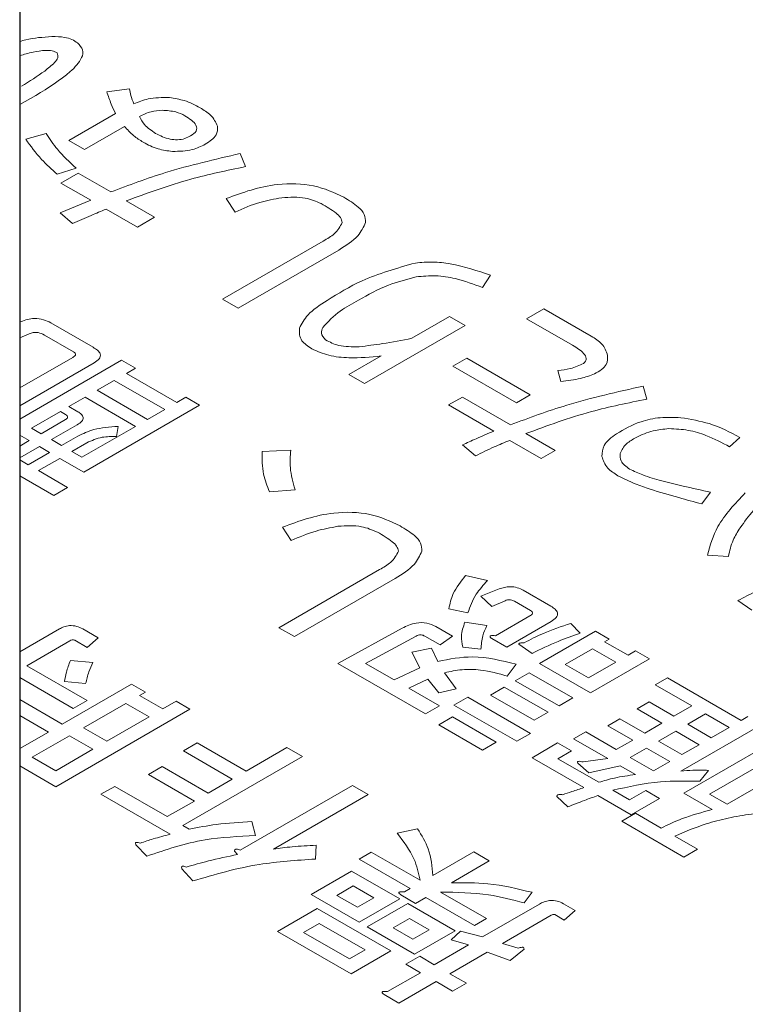
# Model space of a CAD drawing. Units: millimetres. Extents: x 0 to 8400, y 0 to 5940.
# Drawn here: x 6422 to 6425, y 5281 to 5286 of the extents above; entities that cross this region are included whole.
import ezdxf

# ---------------------------------------------------------------- set-up
doc = ezdxf.new("R2010")
doc.units = ezdxf.units.MM
doc.header["$LTSCALE"] = 20
doc.layers.add('外形線', color=7, linetype='Continuous', lineweight=25)

msp = doc.modelspace()

# ---------------------------------------------------------------- linework, layer by layer
at = {"color": 1, "linetype": 'Continuous', "lineweight": 18}
for p, q in [((6422.3793, 5285.5312), (6422.2651, 5285.5163)), ((6421.8253, 5285.452), (6421.9073, 5285.4973)), ((6422.3093, 5285.4056), (6422.0734, 5285.2694)), ((6422.1519, 5285.2241), (6422.3546, 5285.3412)), ((6421.9592, 5285.3056), (6421.856, 5285.2758)), ((6422.0734, 5285.2694), (6422.1519, 5285.2241)), ((6422.9654, 5285.1375), (6422.9396, 5285.2035)), ((6422.0145, 5285.0992), (6422.1103, 5285.129)), ((6422.1201, 5285.1049), (6422.0329, 5285.0545)), ((6422.286, 5285.0092), (6422.1201, 5285.1049)), ((6422.0329, 5285.0545), (6422.184, 5284.9673)), ((6422.184, 5284.9673), (6422.0292, 5284.9035)), ((6422.5071, 5284.8815), (6422.3634, 5284.9645)), ((6422.8691, 5284.9761), (6422.9134, 5284.908)), ((6422.0292, 5284.9035), (6422.0919, 5284.8503)), ((6422.2614, 5284.9226), (6422.4199, 5284.8311)), ((6422.4199, 5284.8311), (6422.5071, 5284.8815)), ((6423.3593, 5284.7612), (6422.8507, 5284.4675)), ((6422.9292, 5284.4222), (6423.4378, 5284.7158)), ((6424.1635, 5284.5267), (6424.204, 5284.5884)), ((6422.8507, 5284.4675), (6422.9292, 5284.4222)), ((6424.4736, 5284.4186), (6424.3864, 5284.3682)), ((6424.7132, 5284.2803), (6424.4736, 5284.4186)), ((6421.8318, 5284.3539), (6421.8253, 5284.3511)), ((6422.1964, 5284.224), (6421.9826, 5284.3474)), ((6423.5675, 5284.041), (6424.0761, 5284.3346)), ((6423.9976, 5284.3799), (6423.806, 5284.2693)), ((6424.0761, 5284.3346), (6423.9976, 5284.3799)), ((6424.3864, 5284.3682), (6424.6186, 5284.2342)), ((6421.8253, 5284.2713), (6421.8724, 5284.2922)), ((6421.9498, 5284.2858), (6422.0972, 5284.2007)), ((6422.0935, 5284.173), (6421.8253, 5284.0182)), ((6422.3404, 5284.1582), (6421.8253, 5283.8607)), ((6421.8253, 5283.9276), (6422.2015, 5284.1448)), ((6422.4102, 5284.1179), (6422.3404, 5284.1582)), ((6423.6512, 5284.1799), (6423.489, 5284.0863)), ((6424.0839, 5284.1681), (6424.0141, 5284.1278)), ((6424.4046, 5283.983), (6424.0839, 5284.1681)), ((6422.3643, 5284.0914), (6422.4102, 5284.1179)), ((6422.6189, 5283.9444), (6422.3643, 5284.0914)), ((6423.489, 5284.0863), (6423.5675, 5284.041)), ((6424.0141, 5284.1278), (6424.3348, 5283.9427)), ((6424.5449, 5284.1065), (6424.5596, 5284.0512)), ((6422.2169, 5284.0063), (6422.3033, 5284.0562)), ((6422.3033, 5284.0562), (6422.5579, 5283.9092)), ((6422.4715, 5283.8593), (6422.2169, 5284.0063)), ((6424.3348, 5283.9427), (6424.4046, 5283.983)), ((6424.9945, 5283.9619), (6424.9761, 5284.0278)), ((6422.0741, 5283.9239), (6422.1559, 5283.9711)), ((6422.1559, 5283.9711), (6422.4105, 5283.8241)), ((6422.6648, 5283.9709), (6422.6189, 5283.9444)), ((6422.7345, 5283.9306), (6422.6648, 5283.9709)), ((6424.0618, 5283.9723), (6423.992, 5283.9321)), ((6424.305, 5283.8319), (6424.0618, 5283.9723)), ((6421.8852, 5283.8148), (6422.0306, 5283.8987)), ((6422.0306, 5283.8987), (6422.0566, 5283.8837)), ((6422.1186, 5283.8982), (6422.0741, 5283.9239)), ((6422.1485, 5283.5923), (6422.7345, 5283.9306)), ((6422.5579, 5283.9092), (6422.4715, 5283.8593)), ((6423.992, 5283.9321), (6424.2205, 5283.8001)), ((6422.0566, 5283.8581), (6421.9334, 5283.787)), ((6421.9334, 5283.787), (6421.8852, 5283.8148)), ((6421.9857, 5283.7568), (6422.1163, 5283.8322)), ((6422.4105, 5283.8241), (6422.1398, 5283.6678)), ((6422.3146, 5283.773), (6422.322, 5283.8241)), ((6424.5299, 5283.7021), (6424.3824, 5283.7872)), ((6421.8253, 5283.7789), (6421.8724, 5283.7518)), ((6421.8724, 5283.7518), (6421.8253, 5283.7246)), ((6422.0366, 5283.7274), (6421.9857, 5283.7568)), ((6422.1193, 5283.7752), (6422.0366, 5283.7274)), ((6422.0889, 5283.6972), (6422.1642, 5283.7407)), ((6424.3016, 5283.7533), (6424.4601, 5283.6618)), ((6425.4117, 5283.721), (6425.4633, 5283.7678)), ((6421.8253, 5283.6642), (6421.9246, 5283.7216)), ((6421.9756, 5283.6922), (6421.8684, 5283.6303)), ((6421.9246, 5283.7216), (6421.9756, 5283.6922)), ((6422.1398, 5283.6678), (6422.0889, 5283.6972)), ((6423.1943, 5283.7035), (6423.0505, 5283.6971)), ((6424.0621, 5283.7299), (6424.1284, 5283.6746)), ((6424.4601, 5283.6618), (6424.5299, 5283.7021)), ((6421.8684, 5283.6303), (6421.8253, 5283.6552)), ((6421.9207, 5283.6001), (6422.0278, 5283.662)), ((6422.0278, 5283.662), (6422.1485, 5283.5923)), ((6422.0674, 5283.5154), (6421.9207, 5283.6001)), ((6421.8253, 5283.5747), (6421.9977, 5283.4752)), ((6421.9977, 5283.4752), (6422.0674, 5283.5154)), ((6423.0874, 5283.4929), (6423.2164, 5283.5035)), ((6425.2717, 5283.4317), (6425.3159, 5283.4912)), ((6423.1533, 5283.3144), (6423.1976, 5283.2463)), ((6425.2996, 5283.1729), (6425.4065, 5283.1666)), ((6423.6435, 5283.0995), (6423.1349, 5282.8059)), ((6423.2134, 5282.7606), (6423.722, 5283.0542)), ((6424.189, 5283.0442), (6424.0784, 5283.0697)), ((6424.248, 5283.0016), (6424.1558, 5282.9655)), ((6424.5094, 5282.9142), (6424.3693, 5282.9951)), ((6424.1558, 5282.9655), (6424.2111, 5282.9123)), ((6424.2111, 5282.9123), (6424.2775, 5282.9421)), ((6424.3254, 5282.9399), (6424.4065, 5282.8931)), ((6425.4544, 5282.9432), (6425.5245, 5282.8942)), ((6423.9937, 5282.9016), (6424.0895, 5282.8803)), ((6424.4028, 5282.8655), (6424.2296, 5282.7655)), ((6422.0258, 5282.7997), (6421.8253, 5282.6839)), ((6422.2209, 5282.7548), (6422.1435, 5282.7995)), ((6423.1349, 5282.8059), (6423.2134, 5282.7606)), ((6423.7578, 5282.8037), (6423.4334, 5282.625)), ((6424.0118, 5282.7632), (6423.9271, 5282.8121)), ((6424.1853, 5282.8165), (6424.0748, 5282.8335)), ((6424.2859, 5282.7074), (6424.5108, 5282.8372)), ((6424.7345, 5282.7889), (6424.4507, 5282.625)), ((6424.6571, 5282.7782), (6424.6092, 5282.8272)), ((6424.8043, 5282.7486), (6424.7345, 5282.7889)), ((6421.8607, 5282.6138), (6422.0785, 5282.7394)), ((6422.1032, 5282.7422), (6422.1658, 5282.706)), ((6422.1658, 5282.706), (6422.2209, 5282.7548)), ((6423.5732, 5282.6249), (6423.8278, 5282.7633)), ((6423.872, 5282.7633), (6423.9494, 5282.7186)), ((6423.9494, 5282.7186), (6424.0118, 5282.7632)), ((6424.2111, 5282.7506), (6424.2859, 5282.7074)), ((6424.7805, 5282.7349), (6424.8043, 5282.7486)), ((6423.9052, 5282.7016), (6423.8057, 5282.6825)), ((6423.9384, 5282.6357), (6423.9052, 5282.7016)), ((6424.0637, 5282.708), (6424.1558, 5282.6974)), ((6424.3475, 5282.7229), (6424.4138, 5282.6761)), ((6424.5815, 5282.62), (6424.7195, 5282.6996)), ((6424.7195, 5282.6996), (6424.8377, 5282.6314)), ((6424.8987, 5282.6666), (6424.7805, 5282.7349)), ((6424.9372, 5282.6889), (6424.8987, 5282.6666)), ((6425.007, 5282.6486), (6424.9372, 5282.6889)), ((6422.1953, 5282.6294), (6422.0811, 5282.6401)), ((6423.8057, 5282.6825), (6423.8462, 5282.6037)), ((6424.7084, 5282.4762), (6425.007, 5282.6486)), ((6422.1656, 5282.4378), (6421.8607, 5282.6138)), ((6423.4334, 5282.625), (6423.8757, 5282.3697)), ((6423.717, 5282.5419), (6423.5732, 5282.6249)), ((6423.8462, 5282.6037), (6423.717, 5282.5419)), ((6424.2885, 5282.5612), (6424.3328, 5282.6208)), ((6424.4507, 5282.625), (6424.7084, 5282.4762)), ((6424.6997, 5282.5517), (6424.5815, 5282.62)), ((6424.8377, 5282.6314), (6424.6997, 5282.5517)), ((6421.8253, 5282.5537), (6422.0958, 5282.3975)), ((6423.7907, 5282.4993), (6423.8868, 5282.5463)), ((6423.8868, 5282.5463), (6423.9421, 5282.4761)), ((6424.0305, 5282.4974), (6423.9716, 5282.5782)), ((6424.3988, 5282.5781), (6424.3291, 5282.5378)), ((6424.62, 5282.4504), (6424.3988, 5282.5781)), ((6425.0977, 5282.5517), (6425.0367, 5282.5165)), ((6425.47, 5282.3368), (6425.0977, 5282.5517)), ((6422.3907, 5282.5209), (6422.0403, 5282.3186)), ((6422.0516, 5282.5337), (6422.1585, 5282.5231)), ((6422.4604, 5282.4807), (6422.3907, 5282.5209)), ((6423.9455, 5282.41), (6423.7907, 5282.4993)), ((6423.9421, 5282.4761), (6424.0305, 5282.4974)), ((6424.2735, 5282.5057), (6424.2038, 5282.4654)), ((6424.4947, 5282.3781), (6424.2735, 5282.5057)), ((6424.3291, 5282.5378), (6424.5502, 5282.4101)), ((6425.0367, 5282.5165), (6425.221, 5282.4101)), ((6422.0403, 5282.3186), (6421.8253, 5282.4427)), ((6422.4307, 5282.4635), (6422.4604, 5282.4807)), ((6422.5489, 5282.3952), (6422.4307, 5282.4635)), ((6424.0892, 5282.4546), (6424.0195, 5282.4144)), ((6424.4062, 5282.2717), (6424.0892, 5282.4546)), ((6424.2038, 5282.4654), (6424.4249, 5282.3378)), ((6424.5502, 5282.4101), (6424.62, 5282.4504)), ((6422.0071, 5282.0019), (6422.6853, 5282.3934)), ((6422.0958, 5282.3975), (6422.1656, 5282.4378)), ((6422.1469, 5282.2996), (6422.3609, 5282.4232)), ((6422.3609, 5282.4232), (6422.4791, 5282.355)), ((6422.6155, 5282.4337), (6422.5489, 5282.3952)), ((6422.6853, 5282.3934), (6422.6155, 5282.4337)), ((6423.8757, 5282.3697), (6423.9455, 5282.41)), ((6424.0195, 5282.4144), (6424.3364, 5282.2314)), ((6425.0056, 5282.4305), (6424.9446, 5282.3952)), ((6424.9446, 5282.3952), (6425.0699, 5282.3229)), ((6425.1309, 5282.3581), (6425.0056, 5282.4305)), ((6425.221, 5282.4101), (6425.1309, 5282.3581)), ((6421.8253, 5282.3622), (6421.9705, 5282.2784)), ((6422.4791, 5282.355), (6422.2651, 5282.2314)), ((6424.0118, 5282.3546), (6423.9421, 5282.3144)), ((6424.233, 5282.227), (6424.0118, 5282.3546)), ((6424.4249, 5282.3378), (6424.4947, 5282.3781)), ((6424.8582, 5282.3453), (6424.7972, 5282.3101)), ((6424.9835, 5282.273), (6424.8582, 5282.3453)), ((6425.2007, 5282.3178), (6425.2908, 5282.3699)), ((6425.2908, 5282.3699), (6425.409, 5282.3016)), ((6425.5048, 5282.3569), (6425.47, 5282.3368)), ((6422.2651, 5282.2314), (6422.1469, 5282.2996)), ((6423.9421, 5282.3144), (6424.1632, 5282.1867)), ((6424.7972, 5282.3101), (6424.9225, 5282.2378)), ((6425.0699, 5282.3229), (6424.9835, 5282.273)), ((6425.1654, 5282.0805), (6425.5746, 5282.3167)), ((6425.3189, 5282.2496), (6425.2007, 5282.3178)), ((6425.409, 5282.3016), (6425.3189, 5282.2496)), ((6421.9705, 5282.2784), (6421.8253, 5282.1945)), ((6421.8889, 5282.1507), (6422.0771, 5282.2594)), ((6422.0771, 5282.2594), (6422.1953, 5282.1911)), ((6424.3364, 5282.2314), (6424.4062, 5282.2717)), ((6424.6849, 5282.2794), (6424.6239, 5282.2442)), ((6424.6239, 5282.2442), (6424.7972, 5282.1442)), ((6424.8397, 5282.19), (6424.6849, 5282.2794)), ((6425.0532, 5282.2327), (6425.1396, 5282.2826)), ((6425.1396, 5282.2826), (6425.2579, 5282.2144)), ((6422.1953, 5282.1911), (6422.0071, 5282.0825)), ((6422.7221, 5282.2229), (6422.6524, 5282.1826)), ((6422.969, 5282.0803), (6422.7221, 5282.2229)), ((6423.1757, 5282.1996), (6422.969, 5282.0803)), ((6423.2542, 5282.1543), (6423.1757, 5282.1996)), ((6424.1632, 5282.1867), (6424.233, 5282.227)), ((6424.5428, 5282.2229), (6424.4138, 5282.1484)), ((6424.6126, 5282.1826), (6424.5428, 5282.2229)), ((6424.9225, 5282.2378), (6424.8397, 5282.19)), ((6424.9095, 5282.1498), (6424.9922, 5282.1975)), ((6424.9922, 5282.1975), (6425.1104, 5282.1293)), ((6425.1715, 5282.1645), (6425.0532, 5282.2327)), ((6425.2579, 5282.2144), (6425.1715, 5282.1645)), ((6425.6191, 5282.2229), (6425.1805, 5281.9697)), ((6422.0071, 5282.0825), (6421.8889, 5282.1507)), ((6422.6495, 5281.8052), (6423.2542, 5282.1543)), ((6422.6524, 5282.1826), (6422.8993, 5282.0401)), ((6424.4138, 5282.1484), (6424.6755, 5281.9973)), ((6424.5446, 5282.1434), (6424.6126, 5282.1826)), ((6424.7513, 5282.0241), (6424.5446, 5282.1434)), ((6424.7972, 5282.1442), (6424.6718, 5282.1271)), ((6425.0277, 5282.0815), (6424.9095, 5282.1498)), ((6421.8253, 5282.1069), (6422.0071, 5282.0019)), ((6422.5452, 5282.1037), (6422.4754, 5282.0635)), ((6422.7774, 5281.9697), (6422.5452, 5282.1037)), ((6424.646, 5282.1208), (6424.7013, 5282.0718)), ((6424.7013, 5282.0718), (6424.8598, 5282.108)), ((6424.8598, 5282.108), (6424.9372, 5282.0633)), ((6425.1104, 5282.1293), (6425.0277, 5282.0815)), ((6425.3112, 5281.9646), (6425.5709, 5282.1145)), ((6422.4754, 5282.0635), (6422.7076, 5281.9294)), ((6425.2615, 5282.0293), (6425.3058, 5282.0846)), ((6425.6596, 5282.0633), (6425.4, 5281.9134)), ((6422.3056, 5282.0037), (6422.2359, 5281.9635)), ((6422.571, 5281.8505), (6422.3056, 5282.0037)), ((6422.8993, 5282.0401), (6422.7774, 5281.9697)), ((6423.5074, 5282.0081), (6422.9398, 5281.6805)), ((6423.5859, 5281.9628), (6423.5074, 5282.0081)), ((6422.2359, 5281.9635), (6422.586, 5281.7613)), ((6423.1068, 5281.6862), (6423.5859, 5281.9628)), ((6424.5392, 5281.9527), (6424.5944, 5281.8995)), ((6424.7456, 5281.9569), (6424.9148, 5281.8592)), ((6424.9061, 5281.9347), (6424.8213, 5281.9836)), ((6424.9888, 5281.9825), (6424.9061, 5281.9347)), ((6424.9148, 5281.8592), (6425.0586, 5281.9422)), ((6425.0586, 5281.9422), (6424.9888, 5281.9825)), ((6425.1805, 5281.9697), (6425.3242, 5281.8867)), ((6425.4, 5281.9134), (6425.3112, 5281.9646)), ((6422.7076, 5281.9294), (6422.571, 5281.8505)), ((6424.9369, 5281.8674), (6424.8672, 5281.8271)), ((6425.0659, 5281.7929), (6424.9369, 5281.8674)), ((6422.6816, 5281.7867), (6422.6495, 5281.8052)), ((6423.0172, 5281.7549), (6422.9988, 5281.8252)), ((6424.8672, 5281.8271), (6425.1805, 5281.6463)), ((6423.8355, 5281.789), (6423.7323, 5281.7677)), ((6425.2502, 5281.6865), (6425.136, 5281.7525)), ((6422.4128, 5281.7081), (6422.4681, 5281.6507)), ((6423.3195, 5281.6358), (6423.3231, 5281.706)), ((6422.9104, 5281.6762), (6422.9251, 5281.6592)), ((6423.6016, 5281.671), (6423.5406, 5281.6358)), ((6423.8486, 5281.5285), (6423.6016, 5281.671)), ((6424.1193, 5281.672), (6423.9129, 5281.5528)), ((6424.1977, 5281.6267), (6424.1193, 5281.672)), ((6425.1805, 5281.6463), (6425.2502, 5281.6865)), ((6423.5406, 5281.6358), (6423.7986, 5281.4869)), ((6424.0061, 5281.516), (6424.1977, 5281.6267)), ((6422.645, 5281.5869), (6422.7003, 5281.5252)), ((6423.5021, 5281.5753), (6423.2973, 5281.4571)), ((6423.7451, 5281.435), (6423.5021, 5281.5753)), ((6423.4281, 5281.452), (6423.5108, 5281.4998)), ((6423.5108, 5281.4998), (6423.6143, 5281.44)), ((6423.2973, 5281.4571), (6423.5403, 5281.3168)), ((6423.5316, 5281.3923), (6423.4281, 5281.452)), ((6423.7507, 5281.4549), (6423.8255, 5281.4118)), ((6423.7986, 5281.4869), (6423.7691, 5281.4698)), ((6424.184, 5281.3348), (6423.9518, 5281.4689)), ((6424.3736, 5281.4145), (6424.4141, 5281.4677)), ((6423.6143, 5281.44), (6423.5316, 5281.3923)), ((6423.5403, 5281.3168), (6423.7451, 5281.435)), ((6423.7859, 5281.4114), (6423.5811, 5281.2932)), ((6424.0252, 5281.2733), (6423.7859, 5281.4114)), ((6423.8255, 5281.4118), (6423.8771, 5281.4415)), ((6423.8771, 5281.4415), (6424.1229, 5281.2996)), ((6424.451, 5281.4081), (6424.1635, 5281.2422)), ((6424.6313, 5281.3761), (6424.5723, 5281.4101)), ((6423.3289, 5281.3859), (6423.1278, 5281.2698)), ((6423.7009, 5281.1712), (6423.3289, 5281.3859)), ((6424.2641, 5281.2096), (6424.511, 5281.3522)), ((6424.5284, 5281.3549), (6424.5763, 5281.3273)), ((6424.5763, 5281.3273), (6424.6313, 5281.3761)), ((6423.2586, 5281.2648), (6423.3376, 5281.3104)), ((6423.3376, 5281.3104), (6423.5701, 5281.1762)), ((6423.7119, 5281.2882), (6423.7946, 5281.3359)), ((6423.7946, 5281.3359), (6423.8944, 5281.2783)), ((6424.1229, 5281.2996), (6424.184, 5281.3348)), ((6423.1278, 5281.2698), (6423.4998, 5281.0551)), ((6423.4911, 5281.1306), (6423.2586, 5281.2648)), ((6423.5811, 5281.2932), (6423.8204, 5281.1551)), ((6423.8117, 5281.2306), (6423.7119, 5281.2882)), ((6423.8944, 5281.2783), (6423.8117, 5281.2306)), ((6423.8204, 5281.1551), (6424.0252, 5281.2733)), ((6424.0529, 5281.272), (6424.005, 5281.2273)), ((6424.1635, 5281.2422), (6424.0529, 5281.272)), ((6424.0935, 5281.2017), (6423.92, 5281.1016)), ((6424.005, 5281.2273), (6424.0935, 5281.2017)), ((6424.3441, 5281.1847), (6424.2641, 5281.2096)), ((6423.5701, 5281.1762), (6423.4911, 5281.1306)), ((6423.4998, 5281.0551), (6423.7009, 5281.1712)), ((6423.9984, 5281.0563), (6424.1867, 5281.1649)), ((6424.1867, 5281.1649), (6424.3035, 5281.123)), ((6424.3035, 5281.123), (6424.3736, 5281.1805)), ((6423.8462, 5281.1441), (6423.7765, 5281.1039)), ((6423.7765, 5281.1039), (6423.8502, 5281.0613)), ((6423.92, 5281.1016), (6423.8462, 5281.1441)), ((6423.8502, 5281.0613), (6423.6843, 5280.9656)), ((6424.0821, 5281.008), (6423.9984, 5281.0563)), ((6423.7407, 5280.9075), (6423.9287, 5281.016)), ((6423.9287, 5281.016), (6424.0124, 5280.9677)), ((6424.0124, 5280.9677), (6424.0821, 5281.008)), ((6423.6659, 5280.9507), (6423.7407, 5280.9075))]:
    msp.add_line(p, q, dxfattribs=at)
for points, knots in [([(6421.9884, 5285.7951), (6421.943, 5285.792), (6421.8861, 5285.7882), (6421.8355, 5285.7735), (6421.8253, 5285.7705)], [0, 0, 0, 0, 0.797687, 1, 1, 1, 1]), ([(6422.1174, 5285.7632), (6422.1083, 5285.7692), (6422.0901, 5285.7811), (6422.0459, 5285.795), (6422.0102, 5285.7951), (6421.9884, 5285.7951)], [0, 0, 0, 0, 0.280583, 0.56098, 1, 1, 1, 1]), ([(6421.8253, 5285.6982), (6421.8474, 5285.7049), (6421.889, 5285.7174), (6421.9443, 5285.7256), (6421.9901, 5285.7256), (6422.0062, 5285.7166), (6422.0142, 5285.7122)], [0, 0, 0, 0, 0.364976, 0.683843, 0.842901, 1, 1, 1, 1]), ([(6421.9073, 5285.4973), (6421.9693, 5285.5357), (6422.0622, 5285.5932), (6422.1368, 5285.6744), (6422.1505, 5285.7282), (6422.1284, 5285.7516), (6422.1174, 5285.7632)], [0, 0, 0, 0, 0.501082, 0.751055, 0.875936, 1, 1, 1, 1]), ([(6422.0142, 5285.7122), (6422.017, 5285.7037), (6422.0227, 5285.6867), (6421.9941, 5285.6554), (6421.9361, 5285.6065), (6421.8746, 5285.5691), (6421.8336, 5285.5441)], [0, 0, 0, 0, 0.122161, 0.247442, 0.498222, 1, 1, 1, 1]), ([(6422.4015, 5285.4546), (6422.3964, 5285.4688), (6422.3874, 5285.4941), (6422.3818, 5285.5198), (6422.3793, 5285.5312)], [0, 0, 0, 0, 0.559962, 1, 1, 1, 1]), ([(6422.2651, 5285.5163), (6422.2721, 5285.4954), (6422.2848, 5285.4583), (6422.3018, 5285.4217), (6422.3093, 5285.4056)], [0, 0, 0, 0, 0.559972, 1, 1, 1, 1]), ([(6422.5821, 5285.4865), (6422.5449, 5285.4866), (6422.4784, 5285.4869), (6422.425, 5285.4645), (6422.4015, 5285.4546)], [0, 0, 0, 0, 0.558235, 1, 1, 1, 1]), ([(6422.7369, 5285.4354), (6422.7117, 5285.4489), (6422.6668, 5285.473), (6422.6079, 5285.4824), (6422.5821, 5285.4865)], [0, 0, 0, 0, 0.560562, 1, 1, 1, 1]), ([(6422.8253, 5285.3418), (6422.8159, 5285.3615), (6422.799, 5285.3969), (6422.7559, 5285.4236), (6422.7369, 5285.4354)], [0, 0, 0, 0, 0.558649, 1, 1, 1, 1]), ([(6422.4309, 5285.3907), (6422.4494, 5285.4004), (6422.4823, 5285.4176), (6422.526, 5285.4211), (6422.5452, 5285.4226)], [0, 0, 0, 0, 0.560626, 1, 1, 1, 1]), ([(6422.512, 5285.3056), (6422.491, 5285.3197), (6422.4535, 5285.3449), (6422.4378, 5285.3767), (6422.4309, 5285.3907)], [0, 0, 0, 0, 0.559617, 1, 1, 1, 1]), ([(6422.5452, 5285.4226), (6422.5693, 5285.4211), (6422.6124, 5285.4183), (6422.6451, 5285.4021), (6422.6595, 5285.395)], [0, 0, 0, 0, 0.55906, 1, 1, 1, 1]), ([(6422.6595, 5285.395), (6422.6829, 5285.38), (6422.7122, 5285.3613), (6422.721, 5285.3321), (6422.7164, 5285.3122), (6422.6999, 5285.3006), (6422.6889, 5285.2928)], [0, 0, 0, 0, 0.4988111, 0.6246254, 0.7502425, 1, 1, 1, 1]), ([(6422.3546, 5285.3412), (6422.369, 5285.3248), (6422.3945, 5285.2957), (6422.4326, 5285.2715), (6422.4494, 5285.2609)], [0, 0, 0, 0, 0.559962, 1, 1, 1, 1]), ([(6422.7627, 5285.2503), (6422.7849, 5285.2652), (6422.8246, 5285.2917), (6422.8251, 5285.3265), (6422.8253, 5285.3418)], [0, 0, 0, 0, 0.560309, 1, 1, 1, 1]), ([(6422.1103, 5285.129), (6422.0768, 5285.1605), (6422.0169, 5285.2167), (6421.9768, 5285.2784), (6421.9592, 5285.3056)], [0, 0, 0, 0, 0.5598962, 1, 1, 1, 1]), ([(6422.6889, 5285.2928), (6422.6794, 5285.288), (6422.6604, 5285.2782), (6422.6227, 5285.2717), (6422.567, 5285.2772), (6422.5347, 5285.2939), (6422.512, 5285.3056)], [0, 0, 0, 0, 0.1872, 0.374084, 0.56094, 1, 1, 1, 1]), ([(6421.856, 5285.2758), (6421.8806, 5285.2414), (6421.9246, 5285.1798), (6421.987, 5285.1239), (6422.0145, 5285.0992)], [0, 0, 0, 0, 0.559964, 1, 1, 1, 1]), ([(6422.4494, 5285.2609), (6422.4733, 5285.2481), (6422.5159, 5285.2253), (6422.5721, 5285.2175), (6422.5968, 5285.2141)], [0, 0, 0, 0, 0.560655, 1, 1, 1, 1]), ([(6422.5968, 5285.2141), (6422.6318, 5285.215), (6422.6945, 5285.2167), (6422.7418, 5285.24), (6422.7627, 5285.2503)], [0, 0, 0, 0, 0.558806, 1, 1, 1, 1]), ([(6422.9396, 5285.2035), (6422.8114, 5285.1741), (6422.5824, 5285.1215), (6422.3766, 5285.0435), (6422.286, 5285.0092)], [0, 0, 0, 0, 0.559882, 1, 1, 1, 1]), ([(6422.3634, 5284.9645), (6422.47, 5285.0036), (6422.6604, 5285.0735), (6422.8722, 5285.1179), (6422.9654, 5285.1375)], [0, 0, 0, 0, 0.560035, 1, 1, 1, 1]), ([(6423.4625, 5284.9824), (6423.4145, 5285.0053), (6423.3187, 5285.051), (6423.0858, 5285.056), (6422.9514, 5285.0064), (6422.8691, 5284.9761)], [0, 0, 0, 0, 0.280228, 0.559564, 1, 1, 1, 1]), ([(6422.9134, 5284.908), (6422.9536, 5284.9258), (6423.0255, 5284.9575), (6423.1115, 5284.9733), (6423.1492, 5284.9803)], [0, 0, 0, 0, 0.560617, 1, 1, 1, 1]), ([(6423.1492, 5284.9803), (6423.1904, 5284.9827), (6423.2639, 5284.9871), (6423.3224, 5284.9617), (6423.3483, 5284.9505)], [0, 0, 0, 0, 0.558843, 1, 1, 1, 1]), ([(6423.5731, 5284.8548), (6423.5725, 5284.8687), (6423.5712, 5284.8964), (6423.5314, 5284.9414), (6423.4886, 5284.9669), (6423.4625, 5284.9824)], [0, 0, 0, 0, 0.279388, 0.559544, 1, 1, 1, 1]), ([(6423.3483, 5284.9505), (6423.3749, 5284.9351), (6423.412, 5284.9137), (6423.4482, 5284.8803), (6423.4528, 5284.8633), (6423.4552, 5284.8548)], [0, 0, 0, 0, 0.5603945, 0.7806718, 1, 1, 1, 1]), ([(6422.0919, 5284.8503), (6422.1234, 5284.8639), (6422.1797, 5284.8882), (6422.2364, 5284.9121), (6422.2614, 5284.9226)], [0, 0, 0, 0, 0.559999, 1, 1, 1, 1]), ([(6423.4552, 5284.8548), (6423.4443, 5284.8349), (6423.4248, 5284.7993), (6423.3794, 5284.7729), (6423.3593, 5284.7612)], [0, 0, 0, 0, 0.557147, 1, 1, 1, 1]), ([(6423.4378, 5284.7158), (6423.4739, 5284.7385), (6423.5383, 5284.7789), (6423.5625, 5284.8316), (6423.5731, 5284.8548)], [0, 0, 0, 0, 0.561537, 1, 1, 1, 1]), ([(6423.8244, 5284.6501), (6423.7303, 5284.6235), (6423.5615, 5284.5757), (6423.4346, 5284.496), (6423.3784, 5284.4608)], [0, 0, 0, 0, 0.557778, 1, 1, 1, 1]), ([(6424.204, 5284.5884), (6424.1384, 5284.6105), (6424.047, 5284.6412), (6423.9129, 5284.658), (6423.8539, 5284.6527), (6423.8244, 5284.6501)], [0, 0, 0, 0, 0.559972, 0.780245, 1, 1, 1, 1]), ([(6423.8281, 5284.5799), (6423.8614, 5284.5832), (6423.9281, 5284.5898), (6424.0459, 5284.5695), (6424.1189, 5284.543), (6424.1635, 5284.5267)], [0, 0, 0, 0, 0.2791022, 0.559287, 1, 1, 1, 1]), ([(6423.5369, 5284.4629), (6423.5853, 5284.49), (6423.6715, 5284.5383), (6423.7803, 5284.5672), (6423.8281, 5284.5799)], [0, 0, 0, 0, 0.561188, 1, 1, 1, 1]), ([(6423.3784, 5284.4608), (6423.3424, 5284.4376), (6423.2783, 5284.3964), (6423.2505, 5284.3435), (6423.2384, 5284.3203)], [0, 0, 0, 0, 0.560744, 1, 1, 1, 1]), ([(6423.3563, 5284.3246), (6423.3832, 5284.3533), (6423.4314, 5284.4048), (6423.5046, 5284.4451), (6423.5369, 5284.4629)], [0, 0, 0, 0, 0.5585599, 1, 1, 1, 1]), ([(6421.9826, 5284.3474), (6421.9708, 5284.3534), (6421.9472, 5284.3654), (6421.9027, 5284.3712), (6421.8627, 5284.3657), (6421.8421, 5284.3578), (6421.8318, 5284.3539)], [0, 0, 0, 0, 0.2803187, 0.559115, 0.7792559, 1, 1, 1, 1]), ([(6421.8724, 5284.2922), (6421.8792, 5284.2949), (6421.893, 5284.3002), (6421.924, 5284.299), (6421.94, 5284.2908), (6421.9498, 5284.2858)], [0, 0, 0, 0, 0.280594, 0.55988, 1, 1, 1, 1]), ([(6423.2384, 5284.3203), (6423.2381, 5284.2983), (6423.2377, 5284.2589), (6423.2816, 5284.2292), (6423.301, 5284.2161)], [0, 0, 0, 0, 0.55838, 1, 1, 1, 1]), ([(6423.3711, 5284.2608), (6423.3613, 5284.2722), (6423.3438, 5284.2927), (6423.3525, 5284.3148), (6423.3563, 5284.3246)], [0, 0, 0, 0, 0.5581486, 1, 1, 1, 1]), ([(6423.5406, 5284.2267), (6423.5044, 5284.2263), (6423.4399, 5284.2257), (6423.392, 5284.2501), (6423.3711, 5284.2608)], [0, 0, 0, 0, 0.5614935, 1, 1, 1, 1]), ([(6423.806, 5284.2693), (6423.7572, 5284.2596), (6423.6703, 5284.2423), (6423.5802, 5284.2315), (6423.5406, 5284.2267)], [0, 0, 0, 0, 0.560107, 1, 1, 1, 1]), ([(6424.6186, 5284.2342), (6424.6397, 5284.2213), (6424.6712, 5284.2019), (6424.6894, 5284.172), (6424.6862, 5284.154), (6424.678, 5284.1465), (6424.6739, 5284.1427)], [0, 0, 0, 0, 0.500113, 0.749486, 0.87489, 1, 1, 1, 1]), ([(6424.7955, 5284.1831), (6424.7885, 5284.2037), (6424.7761, 5284.2406), (6424.7325, 5284.2681), (6424.7132, 5284.2803)], [0, 0, 0, 0, 0.5585, 1, 1, 1, 1]), ([(6422.0972, 5284.2007), (6422.1006, 5284.1984), (6422.1074, 5284.1939), (6422.1079, 5284.1825), (6422.099, 5284.1766), (6422.0935, 5284.173)], [0, 0, 0, 0, 0.281215, 0.559923, 1, 1, 1, 1]), ([(6422.2015, 5284.1448), (6422.2113, 5284.1512), (6422.2308, 5284.164), (6422.236, 5284.189), (6422.2198, 5284.2092), (6422.2042, 5284.219), (6422.1964, 5284.224)], [0, 0, 0, 0, 0.280527, 0.558204, 0.778712, 1, 1, 1, 1]), ([(6423.301, 5284.2161), (6423.3286, 5284.2037), (6423.3839, 5284.179), (6423.5094, 5284.1664), (6423.5974, 5284.1748), (6423.6512, 5284.1799)], [0, 0, 0, 0, 0.279282, 0.559417, 1, 1, 1, 1]), ([(6424.7292, 5284.0895), (6424.7418, 5284.0962), (6424.7669, 5284.1097), (6424.7962, 5284.1418), (6424.7958, 5284.1674), (6424.7955, 5284.1831)], [0, 0, 0, 0, 0.280759, 0.561074, 1, 1, 1, 1]), ([(6424.6739, 5284.1427), (6424.6527, 5284.1325), (6424.6146, 5284.1142), (6424.5663, 5284.1089), (6424.5449, 5284.1065)], [0, 0, 0, 0, 0.558024, 1, 1, 1, 1]), ([(6424.5596, 5284.0512), (6424.5937, 5284.0549), (6424.6546, 5284.0615), (6424.7064, 5284.081), (6424.7292, 5284.0895)], [0, 0, 0, 0, 0.560128, 1, 1, 1, 1]), ([(6424.9761, 5284.0278), (6424.8447, 5283.9982), (6424.6099, 5283.9453), (6424.3982, 5283.8666), (6424.305, 5283.8319)], [0, 0, 0, 0, 0.559817, 1, 1, 1, 1]), ([(6424.3824, 5283.7872), (6424.4905, 5283.8273), (6424.6834, 5283.8988), (6424.8995, 5283.9426), (6424.9945, 5283.9619)], [0, 0, 0, 0, 0.559988, 1, 1, 1, 1]), ([(6422.0566, 5283.8837), (6422.0598, 5283.8816), (6422.0662, 5283.8776), (6422.0686, 5283.8696), (6422.0642, 5283.8629), (6422.0592, 5283.8597), (6422.0566, 5283.8581)], [0, 0, 0, 0, 0.280211, 0.559435, 0.778847, 1, 1, 1, 1]), ([(6422.1163, 5283.8322), (6422.1245, 5283.8375), (6422.1408, 5283.848), (6422.1492, 5283.8683), (6422.1378, 5283.8858), (6422.125, 5283.894), (6422.1186, 5283.8982)], [0, 0, 0, 0, 0.280674, 0.559162, 0.779118, 1, 1, 1, 1]), ([(6425.1648, 5283.8678), (6425.1301, 5283.8693), (6425.0608, 5283.8722), (6424.9421, 5283.8458), (6424.879, 5283.8093), (6424.8404, 5283.787)], [0, 0, 0, 0, 0.280009, 0.56007, 1, 1, 1, 1]), ([(6425.4633, 5283.7678), (6425.4148, 5283.7941), (6425.3282, 5283.8409), (6425.2147, 5283.8596), (6425.1648, 5283.8678)], [0, 0, 0, 0, 0.5606605, 1, 1, 1, 1]), ([(6422.322, 5283.8241), (6422.2796, 5283.8209), (6422.2039, 5283.8152), (6422.1451, 5283.7874), (6422.1193, 5283.7752)], [0, 0, 0, 0, 0.559872, 1, 1, 1, 1]), ([(6424.2205, 5283.8001), (6424.1906, 5283.7873), (6424.137, 5283.7645), (6424.085, 5283.7405), (6424.0621, 5283.7299)], [0, 0, 0, 0, 0.559991, 1, 1, 1, 1]), ([(6424.8404, 5283.787), (6424.8151, 5283.7678), (6424.7699, 5283.7336), (6424.7677, 5283.6909), (6424.7667, 5283.6721)], [0, 0, 0, 0, 0.559568, 1, 1, 1, 1]), ([(6424.9399, 5283.7678), (6424.9673, 5283.7809), (6425.0162, 5283.8042), (6425.0784, 5283.81), (6425.1058, 5283.8125)], [0, 0, 0, 0, 0.560362, 1, 1, 1, 1]), ([(6425.1058, 5283.8125), (6425.1389, 5283.811), (6425.2053, 5283.8078), (6425.3109, 5283.7744), (6425.3735, 5283.7413), (6425.4117, 5283.721)], [0, 0, 0, 0, 0.279289, 0.559468, 1, 1, 1, 1]), ([(6422.1642, 5283.7407), (6422.189, 5283.7522), (6422.2334, 5283.7726), (6422.2898, 5283.7729), (6422.3146, 5283.773)], [0, 0, 0, 0, 0.558959, 1, 1, 1, 1]), ([(6424.1284, 5283.6746), (6424.1594, 5283.6903), (6424.2149, 5283.7182), (6424.2751, 5283.7426), (6424.3016, 5283.7533)], [0, 0, 0, 0, 0.559981, 1, 1, 1, 1]), ([(6424.8589, 5283.687), (6424.8671, 5283.7044), (6424.882, 5283.7356), (6424.9222, 5283.758), (6424.9399, 5283.7678)], [0, 0, 0, 0, 0.558012, 1, 1, 1, 1]), ([(6423.0505, 5283.6971), (6423.05, 5283.6586), (6423.049, 5283.5896), (6423.0757, 5283.5224), (6423.0874, 5283.4929)], [0, 0, 0, 0, 0.55975, 1, 1, 1, 1]), ([(6423.2164, 5283.5035), (6423.2062, 5283.5407), (6423.1878, 5283.607), (6423.1923, 5283.674), (6423.1943, 5283.7035)], [0, 0, 0, 0, 0.559823, 1, 1, 1, 1]), ([(6424.9068, 5283.6083), (6424.8893, 5283.6213), (6424.8579, 5283.6447), (6424.8586, 5283.674), (6424.8589, 5283.687)], [0, 0, 0, 0, 0.558654, 1, 1, 1, 1]), ([(6424.7667, 5283.6721), (6424.7736, 5283.6515), (6424.7859, 5283.6145), (6424.8288, 5283.5866), (6424.8478, 5283.5742)], [0, 0, 0, 0, 0.558964, 1, 1, 1, 1]), ([(6425.0689, 5283.5487), (6425.0363, 5283.5577), (6424.978, 5283.5738), (6424.9285, 5283.5977), (6424.9068, 5283.6083)], [0, 0, 0, 0, 0.560319, 1, 1, 1, 1]), ([(6424.8478, 5283.5742), (6424.8762, 5283.56), (6424.9269, 5283.5346), (6424.9846, 5283.5148), (6425.01, 5283.5061)], [0, 0, 0, 0, 0.559735, 1, 1, 1, 1]), ([(6425.3159, 5283.4912), (6425.2694, 5283.5014), (6425.1863, 5283.5195), (6425.1048, 5283.5398), (6425.0689, 5283.5487)], [0, 0, 0, 0, 0.560047, 1, 1, 1, 1]), ([(6425.01, 5283.5061), (6425.0584, 5283.4917), (6425.1449, 5283.4661), (6425.2329, 5283.4422), (6425.2717, 5283.4317)], [0, 0, 0, 0, 0.559975, 1, 1, 1, 1]), ([(6425.4913, 5283.4878), (6425.4388, 5283.4323), (6425.3451, 5283.3331), (6425.3135, 5283.2219), (6425.2996, 5283.1729)], [0, 0, 0, 0, 0.560015, 1, 1, 1, 1]), ([(6425.4655, 5283.3112), (6425.4866, 5283.3409), (6425.5244, 5283.3939), (6425.5756, 5283.4429), (6425.5982, 5283.4644)], [0, 0, 0, 0, 0.559976, 1, 1, 1, 1]), ([(6423.7467, 5283.3208), (6423.6987, 5283.3436), (6423.6029, 5283.3893), (6423.37, 5283.3943), (6423.2356, 5283.3447), (6423.1533, 5283.3144)], [0, 0, 0, 0, 0.280228, 0.559564, 1, 1, 1, 1]), ([(6423.1976, 5283.2463), (6423.2378, 5283.2641), (6423.3097, 5283.2958), (6423.3957, 5283.3117), (6423.4334, 5283.3187)], [0, 0, 0, 0, 0.560617, 1, 1, 1, 1]), ([(6423.4334, 5283.3187), (6423.4746, 5283.3211), (6423.5481, 5283.3254), (6423.6067, 5283.3001), (6423.6325, 5283.2889)], [0, 0, 0, 0, 0.558843, 1, 1, 1, 1]), ([(6423.6325, 5283.2889), (6423.6591, 5283.2735), (6423.6962, 5283.2521), (6423.7324, 5283.2186), (6423.737, 5283.2016), (6423.7394, 5283.1931)], [0, 0, 0, 0, 0.560395, 0.780672, 1, 1, 1, 1]), ([(6423.8573, 5283.1931), (6423.8567, 5283.207), (6423.8554, 5283.2348), (6423.8156, 5283.2797), (6423.7729, 5283.3052), (6423.7467, 5283.3208)], [0, 0, 0, 0, 0.279388, 0.559544, 1, 1, 1, 1]), ([(6425.4065, 5283.1666), (6425.4124, 5283.1943), (6425.423, 5283.2438), (6425.4525, 5283.2906), (6425.4655, 5283.3112)], [0, 0, 0, 0, 0.559743, 1, 1, 1, 1]), ([(6423.7394, 5283.1931), (6423.7285, 5283.1733), (6423.709, 5283.1376), (6423.6636, 5283.1112), (6423.6435, 5283.0995)], [0, 0, 0, 0, 0.557147, 1, 1, 1, 1]), ([(6423.722, 5283.0542), (6423.7581, 5283.0769), (6423.8225, 5283.1172), (6423.8467, 5283.17), (6423.8573, 5283.1931)], [0, 0, 0, 0, 0.561537, 1, 1, 1, 1]), ([(6424.0784, 5283.0697), (6424.0544, 5283.0397), (6424.0113, 5282.986), (6423.9991, 5282.9274), (6423.9937, 5282.9016)], [0, 0, 0, 0, 0.559311, 1, 1, 1, 1]), ([(6424.0895, 5282.8803), (6424.1005, 5282.9125), (6424.1202, 5282.9699), (6424.168, 5283.0215), (6424.189, 5283.0442)], [0, 0, 0, 0, 0.55968, 1, 1, 1, 1]), ([(6425.6645, 5283.0432), (6425.6237, 5283.0256), (6425.5509, 5282.9942), (6425.4839, 5282.9588), (6425.4544, 5282.9432)], [0, 0, 0, 0, 0.559949, 1, 1, 1, 1]), ([(6424.3693, 5282.9951), (6424.3599, 5282.9999), (6424.341, 5283.0095), (6424.3055, 5283.0144), (6424.2734, 5283.0103), (6424.2565, 5283.0045), (6424.248, 5283.0016)], [0, 0, 0, 0, 0.280173, 0.559318, 0.779494, 1, 1, 1, 1]), ([(6424.2775, 5282.9421), (6424.2817, 5282.9436), (6424.2902, 5282.9467), (6424.3046, 5282.9472), (6424.3167, 5282.9445), (6424.3225, 5282.9414), (6424.3254, 5282.9399)], [0, 0, 0, 0, 0.280034, 0.559783, 0.779113, 1, 1, 1, 1]), ([(6424.4065, 5282.8931), (6424.4099, 5282.8908), (6424.4167, 5282.8863), (6424.4172, 5282.8749), (6424.4083, 5282.869), (6424.4028, 5282.8655)], [0, 0, 0, 0, 0.281215, 0.559923, 1, 1, 1, 1]), ([(6424.5108, 5282.8372), (6424.5204, 5282.8434), (6424.5395, 5282.8557), (6424.5466, 5282.8798), (6424.5321, 5282.8999), (6424.517, 5282.9094), (6424.5094, 5282.9142)], [0, 0, 0, 0, 0.280745, 0.558707, 0.778891, 1, 1, 1, 1]), ([(6422.1435, 5282.7995), (6422.134, 5282.8044), (6422.1152, 5282.8141), (6422.0787, 5282.8183), (6422.0478, 5282.8112), (6422.0331, 5282.8035), (6422.0258, 5282.7997)], [0, 0, 0, 0, 0.280794, 0.558812, 0.778969, 1, 1, 1, 1]), ([(6423.9271, 5282.8121), (6423.913, 5282.8189), (6423.8851, 5282.8324), (6423.8159, 5282.8317), (6423.7799, 5282.8144), (6423.7578, 5282.8037)], [0, 0, 0, 0, 0.2805078, 0.5593597, 1, 1, 1, 1]), ([(6424.0748, 5282.8335), (6424.0665, 5282.8102), (6424.0518, 5282.7686), (6424.0601, 5282.7265), (6424.0637, 5282.708)], [0, 0, 0, 0, 0.560412, 1, 1, 1, 1]), ([(6424.1558, 5282.6974), (6424.1574, 5282.72), (6424.1601, 5282.7603), (6424.1776, 5282.7993), (6424.1853, 5282.8165)], [0, 0, 0, 0, 0.560184, 1, 1, 1, 1]), ([(6424.6092, 5282.8272), (6424.5618, 5282.8116), (6424.4771, 5282.7837), (6424.405, 5282.7459), (6424.3733, 5282.7293)], [0, 0, 0, 0, 0.559712, 1, 1, 1, 1]), ([(6422.0785, 5282.7394), (6422.0821, 5282.7413), (6422.0865, 5282.7437), (6422.0936, 5282.7446), (6422.0984, 5282.7444), (6422.1013, 5282.7431), (6422.1032, 5282.7422)], [0, 0, 0, 0, 0.498786, 0.624647, 0.750786, 1, 1, 1, 1]), ([(6423.8278, 5282.7633), (6423.8313, 5282.7652), (6423.8384, 5282.7688), (6423.8522, 5282.7704), (6423.8638, 5282.7677), (6423.8693, 5282.7648), (6423.872, 5282.7633)], [0, 0, 0, 0, 0.2802762, 0.5590787, 0.7790356, 1, 1, 1, 1]), ([(6424.2296, 5282.7655), (6424.2246, 5282.7658), (6424.2176, 5282.7664), (6424.2088, 5282.766), (6424.2037, 5282.7649), (6424.2016, 5282.7627), (6424.2015, 5282.76), (6424.2044, 5282.7557), (6424.2084, 5282.7526), (6424.2111, 5282.7506)], [0, 0, 0, 0, 0.279729, 0.390024, 0.499831, 0.562018, 0.625039, 0.750237, 1, 1, 1, 1]), ([(6424.4138, 5282.6761), (6424.4568, 5282.6971), (6424.5334, 5282.7347), (6424.6193, 5282.7649), (6424.6571, 5282.7782)], [0, 0, 0, 0, 0.560011, 1, 1, 1, 1]), ([(6424.3733, 5282.7293), (6424.368, 5282.7292), (6424.36, 5282.7292), (6424.3514, 5282.7278), (6424.3482, 5282.7263), (6424.347, 5282.7249), (6424.3473, 5282.7237), (6424.3475, 5282.7229)], [0, 0, 0, 0, 0.496853, 0.751529, 0.813977, 0.872394, 1, 1, 1, 1]), ([(6422.0811, 5282.6401), (6422.0738, 5282.6204), (6422.061, 5282.5852), (6422.0544, 5282.5494), (6422.0516, 5282.5337)], [0, 0, 0, 0, 0.5600753, 1, 1, 1, 1]), ([(6424.3328, 5282.6208), (6424.2601, 5282.6393), (6424.1303, 5282.6723), (6423.997, 5282.6468), (6423.9384, 5282.6357)], [0, 0, 0, 0, 0.560005, 1, 1, 1, 1]), ([(6422.1585, 5282.5231), (6422.1632, 5282.5432), (6422.1717, 5282.5791), (6422.1881, 5282.614), (6422.1953, 5282.6294)], [0, 0, 0, 0, 0.559785, 1, 1, 1, 1]), ([(6423.9716, 5282.5782), (6424.0007, 5282.5846), (6424.059, 5282.5972), (6424.1725, 5282.5938), (6424.2445, 5282.5736), (6424.2885, 5282.5612)], [0, 0, 0, 0, 0.2800458, 0.5600872, 1, 1, 1, 1]), ([(6424.6718, 5282.1271), (6424.6676, 5282.128), (6424.6601, 5282.1296), (6424.6511, 5282.1306), (6424.6464, 5282.1297), (6424.6447, 5282.129), (6424.6438, 5282.1279), (6424.6432, 5282.1251), (6424.6448, 5282.1227), (6424.646, 5282.1208)], [0, 0, 0, 0, 0.315433, 0.562085, 0.609602, 0.657238, 0.703446, 0.751384, 1, 1, 1, 1]), ([(6424.9372, 5282.0633), (6424.9009, 5282.0584), (6424.8362, 5282.0496), (6424.7772, 5282.0319), (6424.7513, 5282.0241)], [0, 0, 0, 0, 0.559717, 1, 1, 1, 1]), ([(6425.3058, 5282.0846), (6425.2794, 5282.0855), (6425.2323, 5282.087), (6425.1859, 5282.0825), (6425.1654, 5282.0805)], [0, 0, 0, 0, 0.559937, 1, 1, 1, 1]), ([(6424.6755, 5281.9973), (6424.6555, 5281.9907), (6424.6197, 5281.9788), (6424.5842, 5281.9666), (6424.5686, 5281.9612)], [0, 0, 0, 0, 0.559998, 1, 1, 1, 1]), ([(6424.8213, 5281.9836), (6424.9007, 5282.0014), (6425.0428, 5282.0332), (6425.1946, 5282.0305), (6425.2615, 5282.0293)], [0, 0, 0, 0, 0.558964, 1, 1, 1, 1]), ([(6424.5686, 5281.9612), (6424.5619, 5281.9621), (6424.5534, 5281.9631), (6424.5443, 5281.9606), (6424.5397, 5281.9576), (6424.5394, 5281.9546), (6424.5392, 5281.9527)], [0, 0, 0, 0, 0.498222, 0.62404, 0.750459, 1, 1, 1, 1]), ([(6424.5944, 5281.8995), (6424.6221, 5281.9106), (6424.6716, 5281.9306), (6424.723, 5281.9489), (6424.7456, 5281.9569)], [0, 0, 0, 0, 0.559994, 1, 1, 1, 1]), ([(6425.3242, 5281.8867), (6425.2723, 5281.8725), (6425.1796, 5281.8472), (6425.1007, 5281.8095), (6425.0659, 5281.7929)], [0, 0, 0, 0, 0.559792, 1, 1, 1, 1]), ([(6425.136, 5281.7525), (6425.187, 5281.7743), (6425.2711, 5281.8101), (6425.4041, 5281.8445), (6425.5223, 5281.865), (6425.604, 5281.8695), (6425.6449, 5281.8718)], [0, 0, 0, 0, 0.339856, 0.559916, 0.779955, 1, 1, 1, 1]), ([(6422.9988, 5281.8252), (6422.9381, 5281.8219), (6422.8297, 5281.8162), (6422.7269, 5281.7957), (6422.6816, 5281.7867)], [0, 0, 0, 0, 0.559527, 1, 1, 1, 1]), ([(6422.586, 5281.7613), (6422.557, 5281.7539), (6422.5053, 5281.7405), (6422.4564, 5281.7239), (6422.4349, 5281.7167)], [0, 0, 0, 0, 0.560113, 1, 1, 1, 1]), ([(6422.4681, 5281.6507), (6422.5636, 5281.6831), (6422.7342, 5281.741), (6422.9307, 5281.7507), (6423.0172, 5281.7549)], [0, 0, 0, 0, 0.559536, 1, 1, 1, 1]), ([(6423.7323, 5281.7677), (6423.7646, 5281.7247), (6423.8225, 5281.6479), (6423.8406, 5281.565), (6423.8486, 5281.5285)], [0, 0, 0, 0, 0.5597702, 1, 1, 1, 1]), ([(6423.9129, 5281.5528), (6423.9092, 5281.5981), (6423.9028, 5281.6791), (6423.856, 5281.7554), (6423.8355, 5281.789)], [0, 0, 0, 0, 0.559709, 1, 1, 1, 1]), ([(6422.4349, 5281.7167), (6422.4312, 5281.7178), (6422.426, 5281.7194), (6422.4188, 5281.7205), (6422.4143, 5281.7205), (6422.4114, 5281.7192), (6422.4098, 5281.7172), (6422.4101, 5281.7133), (6422.4117, 5281.7102), (6422.4128, 5281.7081)], [0, 0, 0, 0, 0.279873, 0.389965, 0.500045, 0.562209, 0.625017, 0.750303, 1, 1, 1, 1]), ([(6423.3231, 5281.706), (6423.2823, 5281.704), (6423.2093, 5281.7004), (6423.1381, 5281.6906), (6423.1068, 5281.6862)], [0, 0, 0, 0, 0.559989, 1, 1, 1, 1]), ([(6422.9251, 5281.6592), (6422.8758, 5281.6488), (6422.7877, 5281.6303), (6422.7039, 5281.6061), (6422.6671, 5281.5954)], [0, 0, 0, 0, 0.560002, 1, 1, 1, 1]), ([(6422.9398, 5281.6805), (6422.9369, 5281.6817), (6422.9309, 5281.6841), (6422.9231, 5281.6861), (6422.9175, 5281.6859), (6422.915, 5281.6851), (6422.9131, 5281.6839), (6422.9107, 5281.6811), (6422.9105, 5281.6784), (6422.9104, 5281.6762)], [0, 0, 0, 0, 0.250161, 0.499633, 0.562052, 0.624881, 0.687681, 0.750529, 1, 1, 1, 1]), ([(6422.6671, 5281.5954), (6422.664, 5281.5967), (6422.6594, 5281.5986), (6422.6531, 5281.6), (6422.6493, 5281.6002), (6422.6463, 5281.5996), (6422.6445, 5281.5981), (6422.6435, 5281.5959), (6422.6434, 5281.5921), (6422.6443, 5281.589), (6422.645, 5281.5869)], [0, 0, 0, 0, 0.249732, 0.374462, 0.437604, 0.499697, 0.570065, 0.640289, 0.750184, 1, 1, 1, 1]), ([(6422.7003, 5281.5252), (6422.8098, 5281.5575), (6423.0056, 5281.6152), (6423.2235, 5281.6295), (6423.3195, 5281.6358)], [0, 0, 0, 0, 0.559515, 1, 1, 1, 1]), ([(6424.4141, 5281.4677), (6424.3408, 5281.4855), (6424.2099, 5281.5173), (6424.0684, 5281.5164), (6424.0061, 5281.516)], [0, 0, 0, 0, 0.559855, 1, 1, 1, 1]), ([(6423.7691, 5281.4698), (6423.7641, 5281.4702), (6423.7572, 5281.4708), (6423.7483, 5281.4704), (6423.7432, 5281.4693), (6423.7411, 5281.467), (6423.741, 5281.4644), (6423.744, 5281.4601), (6423.748, 5281.457), (6423.7507, 5281.4549)], [0, 0, 0, 0, 0.2797291, 0.3900237, 0.4998314, 0.5620179, 0.6250388, 0.7502365, 1, 1, 1, 1]), ([(6423.9518, 5281.4689), (6424.034, 5281.4677), (6424.1812, 5281.4656), (6424.3146, 5281.4302), (6424.3736, 5281.4145)], [0, 0, 0, 0, 0.558144, 1, 1, 1, 1]), ([(6424.5723, 5281.4101), (6424.5625, 5281.4151), (6424.5429, 5281.4251), (6424.5047, 5281.4281), (6424.4736, 5281.4201), (6424.4585, 5281.4121), (6424.451, 5281.4081)], [0, 0, 0, 0, 0.280559, 0.558224, 0.778754, 1, 1, 1, 1]), ([(6424.511, 5281.3522), (6424.5135, 5281.3535), (6424.5166, 5281.3552), (6424.5214, 5281.3563), (6424.5239, 5281.3564), (6424.5264, 5281.3558), (6424.5277, 5281.3552), (6424.5284, 5281.3549)], [0, 0, 0, 0, 0.4986283, 0.624109, 0.7505896, 0.8735471, 1, 1, 1, 1]), ([(6424.3736, 5281.1805), (6424.3734, 5281.1826), (6424.3732, 5281.1853), (6424.3708, 5281.1882), (6424.3689, 5281.1894), (6424.3664, 5281.1902), (6424.3609, 5281.1903), (6424.353, 5281.1884), (6424.3471, 5281.1859), (6424.3441, 5281.1847)], [0, 0, 0, 0, 0.249471, 0.312319, 0.375119, 0.437948, 0.500367, 0.749839, 1, 1, 1, 1]), ([(6423.6843, 5280.9656), (6423.6794, 5280.966), (6423.6724, 5280.9665), (6423.6635, 5280.9661), (6423.6585, 5280.965), (6423.6564, 5280.9628), (6423.6563, 5280.9601), (6423.6592, 5280.9558), (6423.6632, 5280.9527), (6423.6659, 5280.9507)], [0, 0, 0, 0, 0.279729, 0.390024, 0.499831, 0.562018, 0.625039, 0.750237, 1, 1, 1, 1])]:
    msp.add_open_spline(points, degree=3, knots=knots, dxfattribs=at)
at = {"layer": '外形線', "linetype": 'Continuous', "lineweight": 25}
msp.add_line((6421.8253, 5315.115), (6421.8253, 5262.0399), dxfattribs=at)

doc.saveas('drawing.dxf')
